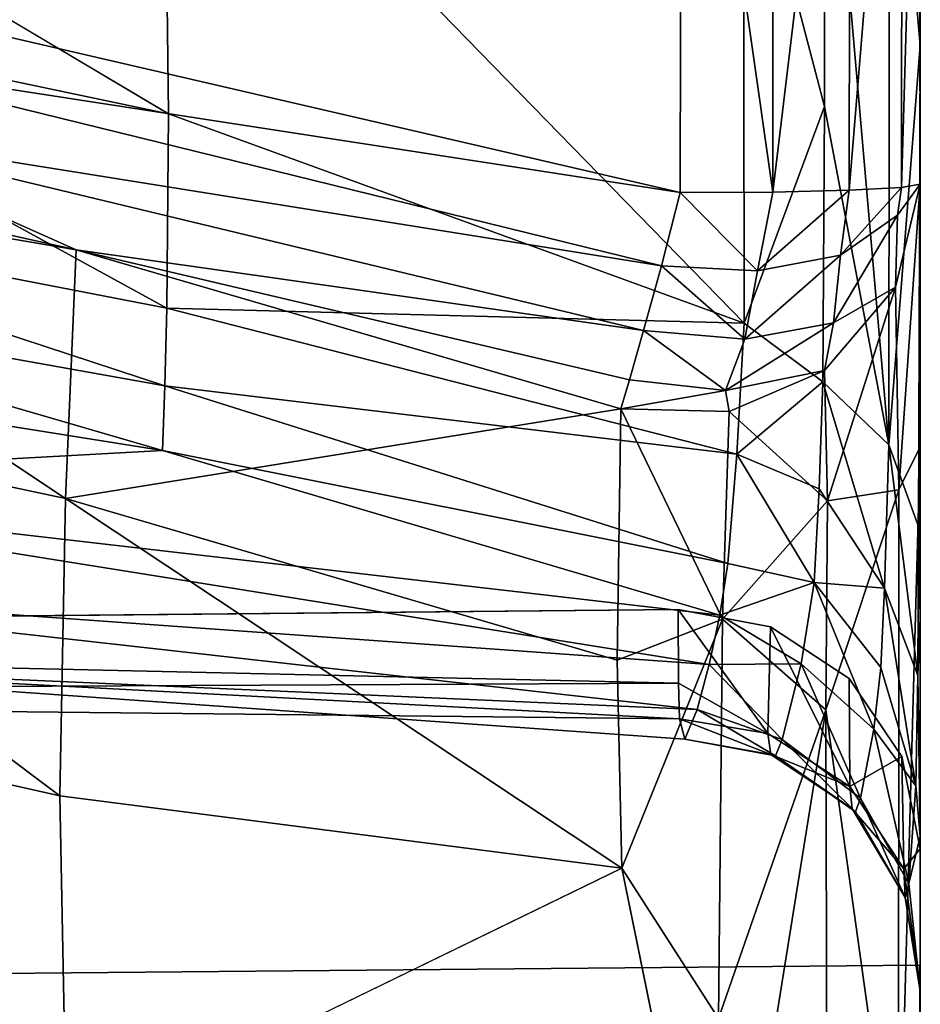
# Model space of a CAD drawing. Units: inches. Extents: x -32.6 to 32.6, y -14 to 15.4.
# Drawn here: x -12.2 to -10.3, y 9.2 to 11.2 of the extents above; entities that cross this region are included whole.
import ezdxf

# ---------------------------------------------------------------- set-up
doc = ezdxf.new("R2010")
doc.units = ezdxf.units.IN
doc.header["$MEASUREMENT"] = 0
doc.layers.add('SEAT-BACK', color=5, linetype='Continuous')

msp = doc.modelspace()

# ---------------------------------------------------------------- linework, layer by layer
at = {"layer": 'SEAT-BACK'}
for points in [[(-10.658, 10.8734, 34.1633), (-10.4982, 10.877, 34.0577), (-10.4961, 12.2167, 34.1017)], [(-10.658, 10.8734, 34.1633), (-10.4961, 12.2167, 34.1017), (-10.658, 12.2129, 34.2101)], [(-10.4961, 12.2167, 34.1017), (-10.4982, 10.877, 34.0577), (-10.388, 12.2223, 33.9397)], [(-10.388, 12.2223, 33.9397), (-10.4982, 10.877, 34.0577), (-10.3891, 10.8826, 33.8971)], [(-10.35, 12.229, 33.7487), (-10.3891, 10.8826, 33.8971), (-10.35, 10.8895, 33.7019)], [(-10.3891, 10.8826, 33.8971), (-10.35, 12.229, 33.7487), (-10.388, 12.2223, 33.9397)], [(-10.3514, 11.6684, 31.5044), (-10.35, 12.229, 33.7487), (-10.35, 10.8895, 33.7019)], [(-13.6866, 11.5296, 34.2295), (-10.8511, 10.8722, 34.2011), (-10.849, 12.2115, 34.2484)], [(-10.8511, 10.8722, 34.2011), (-10.658, 10.8734, 34.1633), (-10.849, 12.2115, 34.2484)], [(-10.658, 10.8734, 34.1633), (-10.658, 12.2129, 34.2101), (-10.849, 12.2115, 34.2484)], [(-10.5516, 11.9063, 31.1012), (-10.5499, 11.052, 28.5978), (-10.7193, 11.698, 30.1972)], [(-10.4144, 11.9191, 31.6511), (-10.4155, 10.3451, 27.0328), (-10.5516, 11.9063, 31.1012)], [(-10.4155, 10.3451, 27.0328), (-10.5499, 11.052, 28.5978), (-10.5516, 11.9063, 31.1012)], [(-10.4155, 10.3451, 27.0328), (-10.4144, 11.9191, 31.6511), (-10.3503, 11.1793, 30.1385)], [(-10.4144, 11.9191, 31.6511), (-10.3514, 11.6684, 31.5044), (-10.3503, 11.1793, 30.1385)], [(-13.1294, 11.7547, 28.648), (-11.9297, 11.8429, 29.6673), (-11.9203, 11.0365, 27.4341)], [(-10.7175, 10.5992, 27.0704), (-11.9203, 11.0365, 27.4341), (-11.9297, 11.8429, 29.6673)], [(-10.7175, 10.5992, 27.0704), (-11.9297, 11.8429, 29.6673), (-10.7193, 11.698, 30.1972)], [(-10.7193, 11.698, 30.1972), (-10.5499, 11.052, 28.5978), (-10.7175, 10.5992, 27.0704)], [(-10.3514, 11.6684, 31.5044), (-10.35, 10.8895, 33.7019), (-10.3503, 11.1793, 30.1385)], [(-13.6866, 11.5296, 34.2295), (-12.628, 11.1461, 34.1894), (-10.8511, 10.8722, 34.2011)], [(-13.1359, 10.8656, 26.1489), (-13.1307, 11.2925, 27.3953), (-11.9238, 10.631, 26.1883)], [(-11.9203, 11.0365, 27.4341), (-11.9238, 10.631, 26.1883), (-13.1307, 11.2925, 27.3953)], [(-10.3503, 11.1793, 30.1385), (-10.3534, 10.175, 27.1352), (-10.4155, 10.3451, 27.0328)], [(-10.3534, 10.175, 27.1352), (-10.3503, 11.1793, 30.1385), (-10.35, 9.9833, 26.7264)], [(-10.35, 9.9833, 26.7264), (-10.3503, 11.1793, 30.1385), (-10.35, 10.8895, 33.7019)], [(-12.628, 11.1461, 34.1894), (-12.6799, 11.0052, 34.1034), (-10.8906, 10.7193, 34.1703)], [(-10.8511, 10.8722, 34.2011), (-12.628, 11.1461, 34.1894), (-10.8906, 10.7193, 34.1703)], [(-10.5499, 11.052, 28.5978), (-10.5534, 10.477, 26.9478), (-10.7175, 10.5992, 27.0704)], [(-10.5534, 10.477, 26.9478), (-10.5499, 11.052, 28.5978), (-10.4155, 10.3451, 27.0328)], [(-10.7175, 10.5992, 27.0704), (-11.9238, 10.631, 26.1883), (-11.9203, 11.0365, 27.4341)], [(-13.306, 11.0194, 33.9846), (-12.1132, 10.7526, 33.9561), (-12.6799, 11.0052, 34.1034)], [(-13.306, 11.0194, 33.9846), (-13.1901, 10.9359, 33.8364), (-12.1132, 10.7526, 33.9561)], [(-10.928, 10.5843, 34.0902), (-12.6799, 11.0052, 34.1034), (-12.1132, 10.7526, 33.9561)], [(-12.6799, 11.0052, 34.1034), (-10.928, 10.5843, 34.0902), (-10.8906, 10.7193, 34.1703)], [(-13.1901, 10.9359, 33.8364), (-13.3063, 10.4828, 32.0218), (-12.1352, 10.2331, 32.0678)], [(-12.1132, 10.7526, 33.9561), (-13.1901, 10.9359, 33.8364), (-12.1352, 10.2331, 32.0678)], [(-10.5165, 10.7416, 34.0438), (-10.3891, 10.8826, 33.8971), (-10.4982, 10.877, 34.0577)], [(-10.3975, 10.8254, 33.9048), (-10.3891, 10.8826, 33.8971), (-10.5165, 10.7416, 34.0438)], [(-10.4016, 10.6745, 33.7567), (-10.35, 10.8895, 33.7019), (-10.3975, 10.8254, 33.9048)], [(-10.3946, 10.2517, 32.1733), (-10.35, 10.8895, 33.7019), (-10.4016, 10.6745, 33.7567)], [(-10.3891, 10.8826, 33.8971), (-10.3975, 10.8254, 33.9048), (-10.35, 10.8895, 33.7019)], [(-10.3946, 10.2517, 32.1733), (-10.35, 10.3413, 31.7594), (-10.35, 10.8895, 33.7019)], [(-10.35, 9.9833, 26.7264), (-10.35, 10.8895, 33.7019), (-10.35, 10.3413, 31.7594)], [(-13.1406, 10.6848, 25.5221), (-13.1359, 10.8656, 26.1489), (-11.9275, 10.4684, 25.5606)], [(-11.9238, 10.631, 26.1883), (-11.9275, 10.4684, 25.5606), (-13.1359, 10.8656, 26.1489)], [(-10.8906, 10.7193, 34.1703), (-10.6902, 10.7091, 34.14), (-10.8511, 10.8722, 34.2011)], [(-10.8511, 10.8722, 34.2011), (-10.6902, 10.7091, 34.14), (-10.658, 10.8734, 34.1633)], [(-10.6902, 10.7091, 34.14), (-10.4982, 10.877, 34.0577), (-10.658, 10.8734, 34.1633)], [(-10.6902, 10.7091, 34.14), (-10.5165, 10.7416, 34.0438), (-10.4982, 10.877, 34.0577)], [(-10.3975, 10.8254, 33.9048), (-10.5309, 10.6005, 33.9561), (-10.4016, 10.6745, 33.7567)], [(-10.5165, 10.7416, 34.0438), (-10.5309, 10.6005, 33.9561), (-10.3975, 10.8254, 33.9048)], [(-12.1132, 10.7526, 33.9561), (-12.1352, 10.2331, 32.0678), (-10.9753, 10.4204, 33.8212)], [(-12.1132, 10.7526, 33.9561), (-10.9572, 10.4811, 33.9696), (-10.928, 10.5843, 34.0902)], [(-12.1132, 10.7526, 33.9561), (-10.9753, 10.4204, 33.8212), (-10.9572, 10.4811, 33.9696)], [(-10.5165, 10.7416, 34.0438), (-10.7161, 10.5659, 34.0588), (-10.5309, 10.6005, 33.9561)], [(-10.7161, 10.5659, 34.0588), (-10.5165, 10.7416, 34.0438), (-10.6902, 10.7091, 34.14)], [(-10.7161, 10.5659, 34.0588), (-10.8906, 10.7193, 34.1703), (-10.928, 10.5843, 34.0902)], [(-10.6902, 10.7091, 34.14), (-10.8906, 10.7193, 34.1703), (-10.7161, 10.5659, 34.0588)], [(-11.9326, 10.3336, 24.9251), (-13.1468, 10.5272, 24.8891), (-13.1406, 10.6848, 25.5221)], [(-11.9326, 10.3336, 24.9251), (-13.1406, 10.6848, 25.5221), (-11.9275, 10.4684, 25.5606)], [(-10.5309, 10.6005, 33.9561), (-10.5503, 10.5007, 33.8008), (-10.4016, 10.6745, 33.7567)], [(-10.5435, 10.2286, 32.7758), (-10.4016, 10.6745, 33.7567), (-10.5503, 10.5007, 33.8008)], [(-10.3946, 10.2517, 32.1733), (-10.4016, 10.6745, 33.7567), (-10.5435, 10.2286, 32.7758)], [(-10.7332, 10.3256, 26.0833), (-11.9275, 10.4684, 25.5606), (-11.9238, 10.631, 26.1883)], [(-10.7332, 10.3256, 26.0833), (-11.9238, 10.631, 26.1883), (-10.7175, 10.5992, 27.0704)], [(-10.5309, 10.6005, 33.9561), (-10.757, 10.4587, 33.9379), (-10.5503, 10.5007, 33.8008)], [(-10.7161, 10.5659, 34.0588), (-10.757, 10.4587, 33.9379), (-10.5309, 10.6005, 33.9561)], [(-10.7175, 10.5992, 27.0704), (-10.5534, 10.477, 26.9478), (-10.7332, 10.3256, 26.0833)], [(-10.928, 10.5843, 34.0902), (-10.9572, 10.4811, 33.9696), (-10.757, 10.4587, 33.9379)], [(-10.928, 10.5843, 34.0902), (-10.757, 10.4587, 33.9379), (-10.7161, 10.5659, 34.0588)], [(-13.1468, 10.5272, 24.8891), (-11.9326, 10.3336, 24.9251), (-13.1617, 10.2661, 23.6053)], [(-10.757, 10.4587, 33.9379), (-10.7493, 10.4149, 33.8226), (-10.5503, 10.5007, 33.8008)], [(-10.7493, 10.4149, 33.8226), (-10.5435, 10.2286, 32.7758), (-10.5503, 10.5007, 33.8008)], [(-13.3166, 9.8756, 30.1039), (-12.147, 9.6126, 30.1414), (-13.3063, 10.4828, 32.0218)], [(-13.3063, 10.4828, 32.0218), (-12.147, 9.6126, 30.1414), (-12.1352, 10.2331, 32.0678)], [(-11.9326, 10.3336, 24.9251), (-11.9275, 10.4684, 25.5606), (-10.7517, 10.0979, 24.8645)], [(-11.9275, 10.4684, 25.5606), (-10.7332, 10.3256, 26.0833), (-10.7517, 10.0979, 24.8645)], [(-10.9572, 10.4811, 33.9696), (-10.9753, 10.4204, 33.8212), (-10.757, 10.4587, 33.9379)], [(-10.7332, 10.3256, 26.0833), (-10.5534, 10.477, 26.9478), (-10.5613, 10.2533, 26.1155)], [(-10.5534, 10.477, 26.9478), (-10.4245, 10.0458, 25.8821), (-10.5613, 10.2533, 26.1155)], [(-10.4155, 10.3451, 27.0328), (-10.4245, 10.0458, 25.8821), (-10.5534, 10.477, 26.9478)], [(-10.7493, 10.4149, 33.8226), (-10.757, 10.4587, 33.9379), (-10.9753, 10.4204, 33.8212)], [(-10.9753, 10.4204, 33.8212), (-12.1352, 10.2331, 32.0678), (-10.983, 9.8954, 31.9689)], [(-10.983, 9.8954, 31.9689), (-10.7632, 9.9815, 32.269), (-10.9753, 10.4204, 33.8212)], [(-10.7632, 9.9815, 32.269), (-10.7493, 10.4149, 33.8226), (-10.9753, 10.4204, 33.8212)], [(-10.7632, 9.9815, 32.269), (-10.5435, 10.2286, 32.7758), (-10.7493, 10.4149, 33.8226)], [(-10.4155, 10.3451, 27.0328), (-10.3548, 9.8639, 25.953), (-10.4245, 10.0458, 25.8821)], [(-10.3534, 10.175, 27.1352), (-10.3548, 9.8639, 25.953), (-10.4155, 10.3451, 27.0328)], [(-13.1617, 10.2661, 23.6053), (-11.9326, 10.3336, 24.9251), (-10.7686, 9.9899, 23.9635)], [(-11.9326, 10.3336, 24.9251), (-10.7517, 10.0979, 24.8645), (-10.7686, 9.9899, 23.9635)], [(-10.5713, 10.0577, 25.1288), (-10.7517, 10.0979, 24.8645), (-10.7332, 10.3256, 26.0833)], [(-10.7332, 10.3256, 26.0833), (-10.5613, 10.2533, 26.1155), (-10.5713, 10.0577, 25.1288)], [(-10.3946, 10.2517, 32.1733), (-10.3954, 8.7057, 27.6373), (-10.35, 10.3413, 31.7594)], [(-10.3954, 8.7057, 27.6373), (-10.35, 8.884, 27.5415), (-10.35, 10.3413, 31.7594)], [(-10.35, 10.3413, 31.7594), (-10.35, 8.884, 27.5415), (-10.35, 9.9833, 26.7264)], [(-13.1617, 10.2661, 23.6053), (-10.7912, 9.8868, 22.769), (-13.1775, 10.0574, 22.3021)], [(-10.7912, 9.8868, 22.769), (-13.1617, 10.2661, 23.6053), (-10.7686, 9.9899, 23.9635)], [(-10.5713, 10.0577, 25.1288), (-10.5613, 10.2533, 26.1155), (-10.4245, 10.0458, 25.8821)], [(-10.5474, 9.7917, 31.361), (-10.3954, 8.7057, 27.6373), (-10.3946, 10.2517, 32.1733)], [(-10.3946, 10.2517, 32.1733), (-10.5435, 10.2286, 32.7758), (-10.5474, 9.7917, 31.361)], [(-10.9735, 9.4615, 30.6493), (-12.1352, 10.2331, 32.0678), (-12.147, 9.6126, 30.1414)], [(-10.9735, 9.4615, 30.6493), (-10.983, 9.8954, 31.9689), (-12.1352, 10.2331, 32.0678)], [(-10.5435, 10.2286, 32.7758), (-10.7632, 9.9815, 32.269), (-10.5474, 9.7917, 31.361)], [(-10.3534, 10.175, 27.1352), (-10.35, 9.9833, 26.7264), (-10.3548, 9.8639, 25.953)], [(-10.7517, 10.0979, 24.8645), (-10.5713, 10.0577, 25.1288), (-10.7686, 9.9899, 23.9635)], [(-13.1775, 10.0574, 22.3021), (-10.8158, 9.7925, 21.2796), (-13.1928, 9.897, 20.9875)], [(-13.1775, 10.0574, 22.3021), (-10.7912, 9.8868, 22.769), (-10.8158, 9.7925, 21.2796)], [(-10.5713, 10.0577, 25.1288), (-10.5988, 9.8878, 23.5461), (-10.7686, 9.9899, 23.9635)], [(-10.4468, 9.7517, 23.5586), (-10.5988, 9.8878, 23.5461), (-10.5713, 10.0577, 25.1288)], [(-10.5713, 10.0577, 25.1288), (-10.4245, 10.0458, 25.8821), (-10.4326, 9.8806, 24.8636)], [(-10.5713, 10.0577, 25.1288), (-10.4326, 9.8806, 24.8636), (-10.4468, 9.7517, 23.5586)], [(-10.3594, 9.633, 24.395), (-10.4326, 9.8806, 24.8636), (-10.4245, 10.0458, 25.8821)], [(-10.3594, 9.633, 24.395), (-10.4245, 10.0458, 25.8821), (-10.3548, 9.8639, 25.953)], [(-10.8559, 10.0014, 13.0578), (-15.6329, 9.9556, 13.0562), (-10.8551, 9.8475, 15.7166)], [(-10.8551, 9.8475, 15.7166), (-10.6681, 9.7429, 16.9627), (-10.8559, 10.0014, 13.0578)], [(-10.6681, 9.7429, 16.9627), (-10.6629, 9.9651, 13.0566), (-10.8559, 10.0014, 13.0578)], [(-10.983, 9.8954, 31.9689), (-10.9735, 9.4615, 30.6493), (-10.7632, 9.9815, 32.269)], [(-10.7632, 9.9815, 32.269), (-10.9735, 9.4615, 30.6493), (-10.7711, 9.1472, 29.7766)], [(-10.7686, 9.9899, 23.9635), (-10.5988, 9.8878, 23.5461), (-10.7912, 9.8868, 22.769)], [(-10.5474, 9.7917, 31.361), (-10.7632, 9.9815, 32.269), (-10.7711, 9.1472, 29.7766)], [(-15.6329, 9.9556, 13.0562), (-15.6539, 9.8246, 19.6569), (-10.8551, 9.8475, 15.7166)], [(-10.6681, 9.7429, 16.9627), (-10.4973, 9.6316, 16.9527), (-10.6629, 9.9651, 13.0566)], [(-10.4973, 9.6316, 16.9527), (-10.4986, 9.8572, 13.0528), (-10.6629, 9.9651, 13.0566)], [(-13.1928, 9.897, 20.9875), (-10.8527, 9.773, 17.0626), (-15.6539, 9.8246, 19.6569)], [(-13.1928, 9.897, 20.9875), (-10.8158, 9.7925, 21.2796), (-10.842, 9.7309, 19.0255)], [(-13.1928, 9.897, 20.9875), (-10.842, 9.7309, 19.0255), (-10.8527, 9.773, 17.0626)], [(-12.1329, 8.8976, 28.1653), (-13.3166, 9.8756, 30.1039), (-13.3093, 9.1639, 28.1489)], [(-13.3166, 9.8756, 30.1039), (-12.1329, 8.8976, 28.1653), (-12.147, 9.6126, 30.1414)], [(-10.7912, 9.8868, 22.769), (-10.6381, 9.7298, 20.9287), (-10.8158, 9.7925, 21.2796)], [(-10.5988, 9.8878, 23.5461), (-10.6381, 9.7298, 20.9287), (-10.7912, 9.8868, 22.769)], [(-10.4746, 9.6072, 20.9342), (-10.6381, 9.7298, 20.9287), (-10.5988, 9.8878, 23.5461)], [(-10.5988, 9.8878, 23.5461), (-10.4468, 9.7517, 23.5586), (-10.4746, 9.6072, 20.9342)], [(-10.4468, 9.7517, 23.5586), (-10.4326, 9.8806, 24.8636), (-10.3594, 9.633, 24.395)], [(-10.4973, 9.6316, 16.9527), (-10.3886, 9.6942, 13.0471), (-10.4986, 9.8572, 13.0528)], [(-10.3594, 9.633, 24.395), (-10.3548, 9.8639, 25.953), (-10.3499, 9.5278, 24.4479)], [(-10.8527, 9.773, 17.0626), (-10.8551, 9.8475, 15.7166), (-15.6539, 9.8246, 19.6569)], [(-10.8551, 9.8475, 15.7166), (-10.8527, 9.773, 17.0626), (-10.6681, 9.7429, 16.9627)], [(-10.842, 9.7309, 19.0255), (-10.8158, 9.7925, 21.2796), (-10.6524, 9.6961, 19.6195)], [(-10.6381, 9.7298, 20.9287), (-10.6524, 9.6961, 19.6195), (-10.8158, 9.7925, 21.2796)], [(-10.5474, 9.7917, 31.361), (-10.7711, 9.1472, 29.7766), (-10.7645, 8.4396, 27.7496)], [(-10.7645, 8.4396, 27.7496), (-10.5438, 8.5323, 27.7201), (-10.5474, 9.7917, 31.361)], [(-10.5474, 9.7917, 31.361), (-10.5438, 8.5323, 27.7201), (-10.3954, 8.7057, 27.6373)], [(-10.842, 9.7309, 19.0255), (-10.6622, 9.6988, 18.3112), (-10.8527, 9.773, 17.0626)], [(-10.6622, 9.6988, 18.3112), (-10.6681, 9.7429, 16.9627), (-10.8527, 9.773, 17.0626)], [(-10.4746, 9.6072, 20.9342), (-10.4468, 9.7517, 23.5586), (-10.3738, 9.4295, 20.942)], [(-10.4468, 9.7517, 23.5586), (-10.3594, 9.633, 24.395), (-10.3738, 9.4295, 20.942)], [(-10.6524, 9.6961, 19.6195), (-10.6622, 9.6988, 18.3112), (-10.842, 9.7309, 19.0255)], [(-10.4973, 9.6316, 16.9527), (-10.6681, 9.7429, 16.9627), (-10.6622, 9.6988, 18.3112)], [(-10.4851, 9.5787, 19.6214), (-10.6524, 9.6961, 19.6195), (-10.6381, 9.7298, 20.9287)], [(-10.6381, 9.7298, 20.9287), (-10.4746, 9.6072, 20.9342), (-10.4851, 9.5787, 19.6214)], [(-10.4924, 9.5849, 18.3095), (-10.6622, 9.6988, 18.3112), (-10.6524, 9.6961, 19.6195)], [(-10.4973, 9.6316, 16.9527), (-10.6622, 9.6988, 18.3112), (-10.4924, 9.5849, 18.3095)], [(-10.6524, 9.6961, 19.6195), (-10.4851, 9.5787, 19.6214), (-10.4924, 9.5849, 18.3095)], [(-10.3846, 9.4597, 16.9634), (-10.3886, 9.6942, 13.0471), (-10.4973, 9.6316, 16.9527)], [(-10.3846, 9.4597, 16.9634), (-10.35, 9.5017, 13.0404), (-10.3886, 9.6942, 13.0471)], [(-10.3846, 9.4597, 16.9634), (-10.4973, 9.6316, 16.9527), (-10.4924, 9.5849, 18.3095)], [(-10.3738, 9.4295, 20.942), (-10.3594, 9.633, 24.395), (-10.3499, 9.5278, 24.4479)], [(-12.147, 9.6126, 30.1414), (-12.1329, 8.8976, 28.1653), (-10.9735, 9.4615, 30.6493)], [(-10.3814, 9.4004, 19.0488), (-10.4851, 9.5787, 19.6214), (-10.4746, 9.6072, 20.9342)], [(-10.3738, 9.4295, 20.942), (-10.3814, 9.4004, 19.0488), (-10.4746, 9.6072, 20.9342)], [(-10.4924, 9.5849, 18.3095), (-10.3814, 9.4004, 19.0488), (-10.3846, 9.4597, 16.9634)], [(-10.3814, 9.4004, 19.0488), (-10.4924, 9.5849, 18.3095), (-10.4851, 9.5787, 19.6214)], [(-10.3738, 9.4295, 20.942), (-10.3499, 9.5278, 24.4479), (-10.3503, 9.2048, 18.6873)], [(-10.35, 8.0215, 17.0592), (-10.3499, 9.5278, 24.4479), (-10.3524, 7.913, 19.5268)], [(-10.35, 8.884, 27.5415), (-10.3524, 7.913, 19.5268), (-10.3499, 9.5278, 24.4479)], [(-10.3499, 9.5278, 24.4479), (-10.35, 8.0215, 17.0592), (-10.3503, 9.2048, 18.6873)], [(-10.3503, 9.2048, 18.6873), (-10.35, 9.5017, 13.0404), (-10.3846, 9.4597, 16.9634)], [(-10.35, 9.2587, 13.032), (-10.35, 9.5017, 13.0404), (-10.3503, 9.2048, 18.6873)], [(-10.7711, 9.1472, 29.7766), (-10.9735, 9.4615, 30.6493), (-10.7645, 8.4396, 27.7496)], [(-10.3503, 9.2048, 18.6873), (-10.3846, 9.4597, 16.9634), (-10.3814, 9.4004, 19.0488)], [(-10.3814, 9.4004, 19.0488), (-10.3738, 9.4295, 20.942), (-10.3503, 9.2048, 18.6873)], [(-10.3503, 9.2048, 18.6873), (-10.3502, 9.0237, 17.0942), (-10.35, 9.2587, 13.032)], [(-10.35, 8.0215, 17.0592), (-10.3502, 9.0237, 17.0942), (-10.3503, 9.2048, 18.6873)]]:
    msp.add_3dface(points, dxfattribs=at)
for points, invisible_edges in [([(-13.1307, 11.2925, 27.3953), (-13.1294, 11.7547, 28.648), (-11.9203, 11.0365, 27.4341)], 1), ([(-15.6329, 9.9556, 13.0562), (-10.8559, 10.0014, 13.0578), (-10.6629, 9.9651, 13.0566)], 12), ([(-10.35, 9.9833, 26.7264), (-10.3499, 9.5278, 24.4479), (-10.3548, 9.8639, 25.953)], 1), ([(-10.3499, 9.5278, 24.4479), (-10.35, 9.9833, 26.7264), (-10.35, 8.884, 27.5415)], 1), ([(-15.6329, 9.9556, 13.0562), (-10.3886, 9.6942, 13.0471), (-20.5, 9.9402, 13.0557)], 3), ([(-10.6629, 9.9651, 13.0566), (-10.4986, 9.8572, 13.0528), (-15.6329, 9.9556, 13.0562)], 14), ([(-10.3886, 9.6942, 13.0471), (-15.6329, 9.9556, 13.0562), (-10.4986, 9.8572, 13.0528)], 3), ([(-20.5, 9.9402, 13.0557), (-10.35, 9.5017, 13.0404), (-17.8919, 9.1901, 13.0295)], 15), ([(-10.35, 9.5017, 13.0404), (-20.5, 9.9402, 13.0557), (-10.3886, 9.6942, 13.0471)], 3), ([(-10.35, 9.2587, 13.032), (-17.8919, 9.1901, 13.0295), (-10.35, 9.5017, 13.0404)], 2), ([(-10.9735, 9.4615, 30.6493), (-12.1329, 8.8976, 28.1653), (-10.9796, 8.4198, 27.6543)], 12), ([(-10.7645, 8.4396, 27.7496), (-10.9735, 9.4615, 30.6493), (-10.9796, 8.4198, 27.6543)], 2), ([(-10.35, 9.2587, 13.032), (-15.4038, 9.1094, 15.0354), (-17.8919, 9.1901, 13.0295)], 3), ([(-15.4038, 9.1094, 15.0354), (-10.35, 9.2587, 13.032), (-10.3502, 9.0237, 17.0942)], 13)]:
    msp.add_3dface(points, dxfattribs=dict(at, invisible_edges=invisible_edges))

doc.saveas('drawing.dxf')
